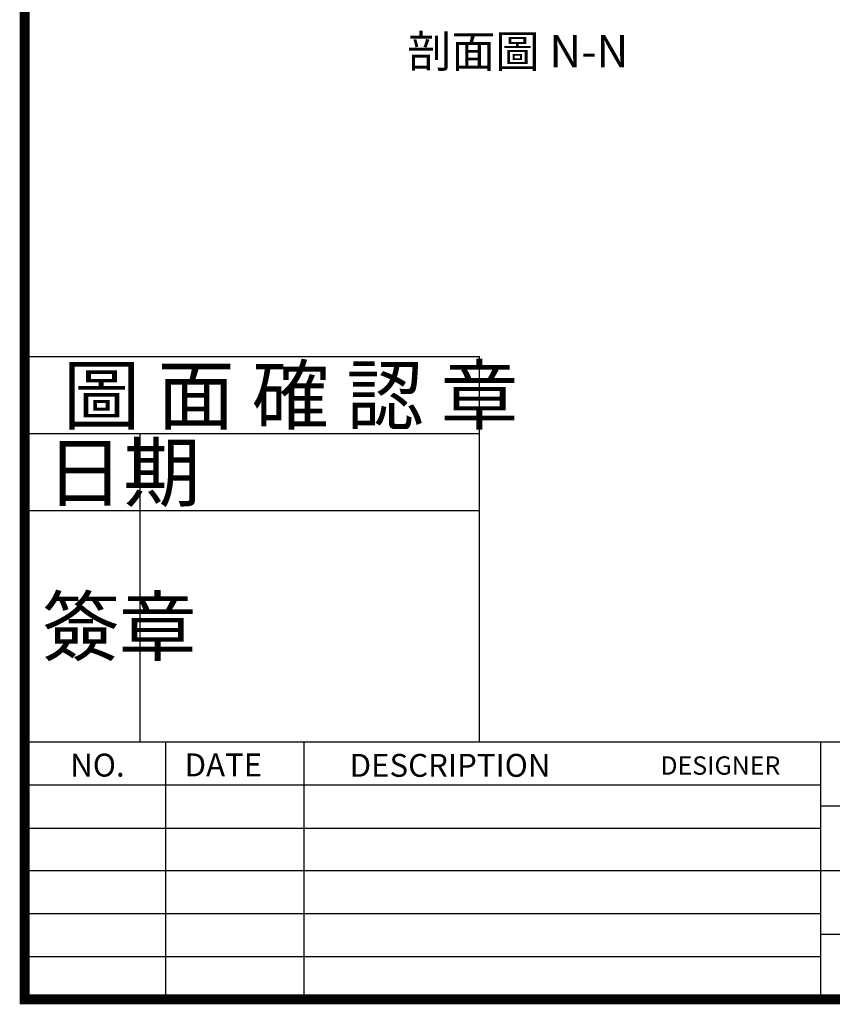
# Model space of a CAD drawing. Extents: x 0 to 297, y 0 to 211.
# Drawn here: x 0 to 79, y 0 to 96 of the extents above; entities that cross this region are included whole.
import ezdxf

# ---------------------------------------------------------------- set-up
doc = ezdxf.new("R2010")
doc.units = 0
doc.header["$LTSCALE"] = 5
doc.header["$MEASUREMENT"] = 0
doc.layers.get('0').update_dxf_attribs({"linetype": 'CONTINUOUS'})
doc.layers.add('FORMAT', color=7, linetype='CONTINUOUS')
doc.styles.add('EE', font='ITALICC.SHX', dxfattribs={"width": 0.8, "height": 5})
doc.styles.add('SIMPLEX', font='SIMPLEX.shx', dxfattribs={"width": 0.8, "bigfont": 'chineset.shx'})
doc.styles.add('SLDTEXTSTYLE2', font='TXT', dxfattribs={"width": 0.75, "bigfont": 'bigfont'})

# ---------------------------------------------------------------- blocks, each defined once
blk = doc.blocks.new('A$C791C326A')
at = {"layer": 'FORMAT', "insert": (-106.204703, -35.909615), "char_height": 3.175, "attachment_point": 2, "style": 'SLDTEXTSTYLE2'}
blk.add_mtext('剖面圖 N-N', dxfattribs=at)

msp = doc.modelspace()

# ---------------------------------------------------------------- linework, layer by layer
at = {"color": 3}
for p, q in [((0, 63.157), (44.677, 63.157)), ((44.677, 25.294), (44.677, 63.157)), ((0, 55.584), (44.677, 55.584)), ((11.307, 55.584), (11.307, 48.012)), ((0, 48.012), (44.677, 48.012)), ((0, 48.012), (44.677, 48.012)), ((11.307, 48.012), (11.307, 25.294)), ((0, 25.294), (167.945, 25.294)), ((0.965, 25.294), (44.677, 25.294)), ((13.848, 25.294), (13.848, -0.252)), ((27.429, 25.294), (27.429, -0.252)), ((78.203, 25.294), (78.203, 0)), ((0, 21.079), (78.203, 21.079)), ((78.203, 18.997), (113.756, 18.997)), ((0, 16.818), (78.203, 16.818)), ((0, 12.647), (113.756, 12.647)), ((0, 8.431), (78.203, 8.431)), ((78.203, 6.403), (113.756, 6.403)), ((0, 4.216), (78.203, 4.216))]:
    msp.add_line(p, q, dxfattribs=at)
at = {"const_width": 0.987}
msp.add_lwpolyline([(0, 0), (297, 0), (297, 210.407), (0, 210.407)], close=True, dxfattribs=at)

# ---------------------------------------------------------------- block references
msp.add_blockref('A$C791C326A', (154.657, 130.635))

# ---------------------------------------------------------------- texts
at = {"color": 3, "style": 'EE'}
for s, height, p in [('NO.', 2.2498, (4.472, 21.881)), ('DATE', 2.2498, (15.711, 21.904)), ('DESCRIPTION', 2.24976, (31.928, 21.858)), ('DESIGNER', 1.7998, (62.46, 22.066))]:
    msp.add_text(s, height=height, dxfattribs=at).set_placement(p)
at = {"char_height": 5.5617, "attachment_point": 1, "style": 'SIMPLEX'}
for s, insert in [('圖 面 確 認 章', (3.756, 62.122)), ('日期', (2.107, 54.55)), ('簽章', (1.686, 39.405))]:
    msp.add_mtext_dynamic_manual_height_columns(s, width=63.7487, gutter_width=22.5, heights=[0], dxfattribs=dict(at, insert=insert))

doc.saveas('drawing.dxf')
